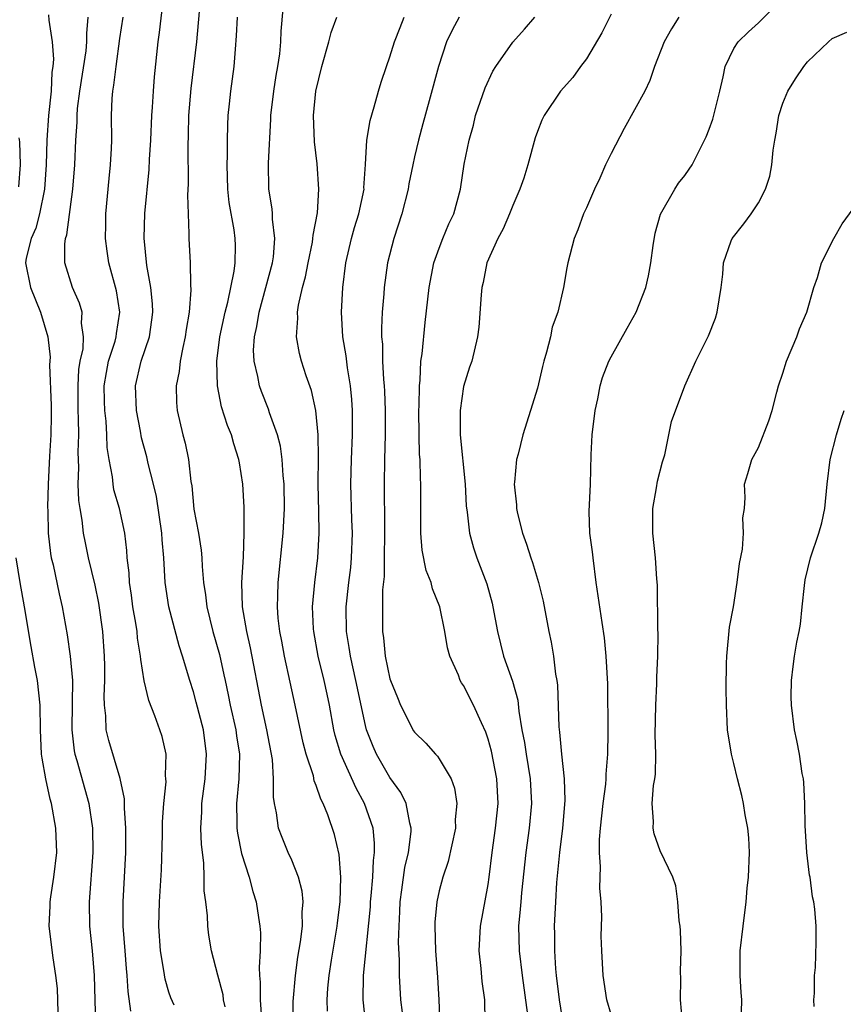
# Model space of a CAD drawing. Units: inches. Extents: x 2595000 to 2598000, y 1509000 to 1512000.
# Drawn here: x 2597835 to 2597902, y 1509085 to 1509165 of the extents above; entities that cross this region are included whole.
import ezdxf

# ---------------------------------------------------------------- set-up
doc = ezdxf.new("R2010")
doc.units = ezdxf.units.IN
doc.header["$MEASUREMENT"] = 0
doc.layers.add('LD25951509_2ft', color=254, linetype='Continuous')

msp = doc.modelspace()

# ---------------------------------------------------------------- linework, layer by layer
at = {"layer": 'LD25951509_2ft'}
for points, elevation in [([(2597859.91, 1509084.09), (2597859.885, 1509085), (2597859.956, 1509085.956), (2597860.061, 1509087), (2597860.243, 1509088.243), (2597860.696, 1509091), (2597860.717, 1509091.283), (2597860.945, 1509093), (2597861.011, 1509095), (2597860.855, 1509096.854), (2597860.478, 1509098.477), (2597859.938, 1509100.062), (2597859.568, 1509101), (2597859.361, 1509101.361), (2597859, 1509102.47), (2597858.839, 1509102.839), (2597858.763, 1509103.237), (2597858.182, 1509105), (2597857.94, 1509105.94), (2597857.29, 1509109), (2597856.872, 1509110.872), (2597856.418, 1509113), (2597856.203, 1509114.203), (2597856.043, 1509115), (2597855.905, 1509116.095), (2597855.834, 1509117), (2597855.873, 1509117.873), (2597855.888, 1509119), (2597856.305, 1509123), (2597856.41, 1509125), (2597856.389, 1509127), (2597856.314, 1509127.686), (2597856.234, 1509129), (2597856.086, 1509130.086), (2597855.846, 1509131), (2597855.2, 1509132.8), (2597855.106, 1509133.106), (2597854.54, 1509134.54), (2597854.383, 1509135), (2597854.255, 1509135.746), (2597853.946, 1509137), (2597853.904, 1509137.904), (2597853.975, 1509139), (2597854.175, 1509139.825), (2597854.354, 1509141), (2597854.904, 1509143), (2597855.427, 1509145), (2597855.507, 1509145.507), (2597855.637, 1509147), (2597855.439, 1509148.562), (2597855.445, 1509149), (2597855.418, 1509149.419), (2597855.139, 1509151), (2597855.114, 1509153.114), (2597855.299, 1509156.701), (2597855.297, 1509157), (2597855.547, 1509159), (2597855.744, 1509160.256), (2597855.882, 1509161), (2597856.027, 1509162.027), (2597856.105, 1509163), (2597856.135, 1509163.865), (2597856.468, 1509167.531)], 8034), ([(2597851.571, 1509084.429), (2597851.461, 1509085), (2597851.415, 1509085.415), (2597850.985, 1509087.015), (2597850.478, 1509089), (2597850.265, 1509090.265), (2597850.166, 1509091), (2597850.15, 1509091.85), (2597850.013, 1509093), (2597849.887, 1509093.887), (2597849.886, 1509095), (2597849.847, 1509096.153), (2597849.649, 1509097.649), (2597849.616, 1509099), (2597849.687, 1509100.313), (2597849.697, 1509101), (2597849.95, 1509103), (2597850.072, 1509105), (2597849.809, 1509107), (2597849.235, 1509109.235), (2597849, 1509110.091), (2597848.695, 1509111), (2597848.098, 1509113), (2597847.827, 1509113.827), (2597846.995, 1509117), (2597846.701, 1509119), (2597846.591, 1509121), (2597846.457, 1509122.457), (2597846.432, 1509123), (2597845.995, 1509125.995), (2597845.755, 1509127), (2597845.32, 1509128.68), (2597845.205, 1509129.206), (2597844.777, 1509130.777), (2597844.694, 1509131.306), (2597844.369, 1509133), (2597844.288, 1509135), (2597844.738, 1509137), (2597845.411, 1509139), (2597845.617, 1509140.383), (2597845.689, 1509141), (2597845.667, 1509141.667), (2597845.524, 1509143), (2597845.211, 1509144.789), (2597844.987, 1509147.013), (2597845.037, 1509149.037), (2597845.398, 1509152.602), (2597845.43, 1509153.43), (2597845.526, 1509155), (2597845.613, 1509157), (2597845.674, 1509157.673), (2597845.749, 1509159), (2597845.838, 1509160.162), (2597846.119, 1509163), (2597846.238, 1509163.762), (2597846.576, 1509166.576)], 8028), ([(2597883, 1509083.809), (2597882.67, 1509085), (2597882.351, 1509087), (2597882.24, 1509089), (2597882.206, 1509090.206), (2597882.239, 1509091.761), (2597882.185, 1509093), (2597882.093, 1509094.093), (2597882.108, 1509095), (2597882.147, 1509095.853), (2597882.059, 1509097), (2597882.054, 1509098.054), (2597882.135, 1509099), (2597882.355, 1509101), (2597882.582, 1509102.582), (2597882.613, 1509103), (2597882.613, 1509103.387), (2597882.752, 1509105), (2597882.769, 1509106.769), (2597882.728, 1509110.728), (2597882.614, 1509113), (2597882.479, 1509114.479), (2597882.266, 1509115.734), (2597881.799, 1509119), (2597881.533, 1509121), (2597881.49, 1509121.49), (2597881.279, 1509123), (2597881.219, 1509124.781), (2597881.329, 1509127), (2597881.394, 1509129.394), (2597881.477, 1509131), (2597881.718, 1509133), (2597881.934, 1509133.934), (2597882.119, 1509135), (2597882.31, 1509135.69), (2597882.821, 1509137), (2597883, 1509137.353), (2597884.305, 1509139.695), (2597885.055, 1509141), (2597885.835, 1509143), (2597886.054, 1509143.946), (2597886.231, 1509145), (2597886.421, 1509146.421), (2597886.584, 1509147.416), (2597887.032, 1509148.968), (2597888.188, 1509151), (2597888.495, 1509151.505), (2597889, 1509152.122), (2597889.368, 1509152.632), (2597889.608, 1509153), (2597890.191, 1509154.191), (2597890.737, 1509155.262), (2597891, 1509155.899), (2597891.298, 1509156.702), (2597891.85, 1509159), (2597892.141, 1509160.141), (2597892.3, 1509161), (2597893, 1509162.463), (2597893.338, 1509163), (2597894.186, 1509163.814), (2597895, 1509164.539), (2597895.235, 1509164.765), (2597897, 1509166.595)], 8048), ([(2597837.208, 1509165.208), (2597837.225, 1509164.775), (2597837.486, 1509163), (2597837.603, 1509161.603), (2597837.551, 1509161), (2597837.472, 1509160.528), (2597837.407, 1509159), (2597837.205, 1509157), (2597837.067, 1509155), (2597837.01, 1509153), (2597836.888, 1509151), (2597836.48, 1509149), (2597836.163, 1509147.837), (2597835.78, 1509147), (2597835.394, 1509145.394), (2597835.335, 1509145), (2597835.736, 1509143), (2597836.544, 1509141), (2597837.139, 1509139), (2597837.329, 1509137.329), (2597837.293, 1509136.707), (2597837.409, 1509133.409), (2597837.414, 1509132.586), (2597837.389, 1509131), (2597837.275, 1509129.276), (2597837.162, 1509127), (2597837.126, 1509125.126), (2597837.143, 1509124.857), (2597837.179, 1509123), (2597837.359, 1509121.359), (2597837.427, 1509121), (2597837.571, 1509120.429), (2597838.067, 1509118.067), (2597838.326, 1509117), (2597838.721, 1509114.721), (2597838.96, 1509113), (2597839.143, 1509111), (2597839.137, 1509109.137), (2597839.095, 1509107), (2597839.287, 1509105.287), (2597839.345, 1509105), (2597839.502, 1509104.498), (2597840.482, 1509101), (2597840.782, 1509099), (2597840.808, 1509097), (2597840.517, 1509093), (2597840.55, 1509091), (2597840.754, 1509089), (2597840.924, 1509087), (2597841.016, 1509083)], 8022), ([(2597849.471, 1509165.471), (2597849.245, 1509163), (2597848.795, 1509159.205), (2597848.609, 1509157), (2597848.57, 1509155.43), (2597848.531, 1509154.531), (2597848.57, 1509151.43), (2597848.519, 1509150.519), (2597848.561, 1509149), (2597848.633, 1509147.367), (2597848.624, 1509147), (2597848.734, 1509145), (2597848.751, 1509143.249), (2597848.786, 1509142.786), (2597848.646, 1509141), (2597848.406, 1509139.594), (2597848.333, 1509139), (2597848.126, 1509138.126), (2597847.918, 1509137), (2597847.839, 1509136.161), (2597847.599, 1509135), (2597847.63, 1509133.63), (2597847.676, 1509133), (2597848.142, 1509131), (2597848.33, 1509130.33), (2597848.608, 1509129), (2597848.795, 1509127.205), (2597848.857, 1509126.857), (2597849.034, 1509124.965), (2597849.402, 1509123), (2597849.628, 1509121.628), (2597849.678, 1509121), (2597849.698, 1509120.302), (2597849.817, 1509119), (2597849.982, 1509117.982), (2597850.083, 1509117), (2597850.591, 1509115), (2597851.117, 1509113.117), (2597851.483, 1509111.483), (2597851.574, 1509111), (2597851.839, 1509109.839), (2597852.003, 1509109), (2597852.458, 1509107), (2597852.516, 1509106.516), (2597852.746, 1509105), (2597852.692, 1509103), (2597852.496, 1509101), (2597852.545, 1509099.455), (2597852.538, 1509099), (2597852.582, 1509098.582), (2597852.925, 1509096.925), (2597853.528, 1509095), (2597853.831, 1509093.831), (2597854.106, 1509093), (2597854.293, 1509091.707), (2597854.414, 1509091), (2597854.465, 1509090.465), (2597854.439, 1509089), (2597854.342, 1509087.658), (2597854.383, 1509087), (2597854.442, 1509086.442), (2597854.421, 1509085), (2597854.53, 1509083.47)], 8030), ([(2597883, 1509165.263), (2597882.255, 1509163.745), (2597881, 1509161.609), (2597880.517, 1509161), (2597879.888, 1509160.112), (2597878.878, 1509159), (2597877.558, 1509157), (2597877.367, 1509156.633), (2597877, 1509155.713), (2597876.823, 1509155.176), (2597876.226, 1509153), (2597875.905, 1509151.905), (2597875.585, 1509151), (2597875, 1509149.685), (2597874.743, 1509149), (2597874.217, 1509147.783), (2597873.795, 1509147), (2597872.899, 1509145), (2597872.598, 1509143.402), (2597872.49, 1509143), (2597872.419, 1509142.419), (2597872.233, 1509139.767), (2597872.124, 1509139), (2597871.656, 1509137), (2597871.484, 1509136.517), (2597871, 1509134.934), (2597870.705, 1509133), (2597870.708, 1509131), (2597871.124, 1509127), (2597871.218, 1509125.218), (2597871.293, 1509124.707), (2597871.47, 1509123), (2597871.813, 1509121.813), (2597872.073, 1509121), (2597872.88, 1509118.88), (2597873.313, 1509117.313), (2597873.385, 1509117), (2597873.751, 1509115), (2597874.256, 1509113), (2597874.965, 1509110.965), (2597875.4, 1509109.4), (2597875.483, 1509108.517), (2597875.746, 1509107), (2597875.95, 1509105.95), (2597876.077, 1509105), (2597876.406, 1509103), (2597876.514, 1509101), (2597876.338, 1509099), (2597876.071, 1509097), (2597875.71, 1509093.71), (2597875.646, 1509093), (2597875.614, 1509092.386), (2597875.476, 1509091), (2597875.525, 1509089), (2597875.761, 1509087), (2597876.195, 1509083.804)], 8044), ([(2597843.906, 1509084.094), (2597843.685, 1509085.685), (2597843.616, 1509087), (2597843.552, 1509087.552), (2597843.429, 1509089), (2597843.285, 1509091), (2597843.284, 1509093), (2597843.498, 1509097), (2597843.509, 1509097.509), (2597843.51, 1509099), (2597843.381, 1509100.619), (2597843.377, 1509101.377), (2597843.026, 1509103.026), (2597842.121, 1509106.121), (2597841.895, 1509107), (2597841.875, 1509108.125), (2597841.755, 1509109), (2597841.728, 1509109.728), (2597841.799, 1509111), (2597841.793, 1509112.207), (2597841.772, 1509113), (2597841.627, 1509115), (2597841.308, 1509117.308), (2597841, 1509118.773), (2597840.468, 1509121), (2597840.216, 1509122.215), (2597840.062, 1509123), (2597839.942, 1509124.058), (2597839.768, 1509125), (2597839.667, 1509125.667), (2597839.622, 1509127), (2597839.663, 1509128.337), (2597839.609, 1509129.609), (2597839.662, 1509131), (2597839.654, 1509132.346), (2597839.62, 1509133), (2597839.607, 1509135), (2597839.681, 1509136.319), (2597839.789, 1509137), (2597840.014, 1509138.014), (2597840.062, 1509139), (2597839.887, 1509140.113), (2597839.936, 1509141), (2597839.73, 1509141.73), (2597839.159, 1509143), (2597838.524, 1509145), (2597838.518, 1509146.519), (2597838.596, 1509147), (2597838.706, 1509147.294), (2597839.19, 1509151), (2597839.331, 1509153), (2597839.419, 1509155), (2597839.528, 1509156.472), (2597839.53, 1509157), (2597839.571, 1509157.571), (2597839.758, 1509159), (2597840.259, 1509162.259), (2597840.322, 1509163), (2597840.308, 1509163.692), (2597840.436, 1509165)], 8024), ([(2597847.428, 1509084.572), (2597847.162, 1509085.162), (2597847, 1509085.647), (2597846.701, 1509086.701), (2597846.6, 1509087.4), (2597846.309, 1509089), (2597846.176, 1509091), (2597846.242, 1509093), (2597846.394, 1509095.606), (2597846.476, 1509098.476), (2597846.491, 1509099.509), (2597846.591, 1509101), (2597846.768, 1509102.768), (2597846.764, 1509103), (2597846.734, 1509103.266), (2597846.769, 1509105), (2597846.446, 1509106.445), (2597846.276, 1509107), (2597845.858, 1509108.142), (2597845.369, 1509109.369), (2597844.978, 1509110.978), (2597844.709, 1509112.709), (2597844.701, 1509113), (2597844.459, 1509114.459), (2597844.416, 1509115), (2597844.313, 1509115.687), (2597844.076, 1509117), (2597843.957, 1509117.957), (2597843.788, 1509119), (2597843.763, 1509119.763), (2597843.617, 1509121), (2597843.588, 1509121.588), (2597843.416, 1509123), (2597842.983, 1509125), (2597842.533, 1509126.533), (2597842.454, 1509127), (2597842.408, 1509127.592), (2597842.135, 1509129), (2597841.989, 1509129.989), (2597841.959, 1509131), (2597841.888, 1509132.111), (2597841.781, 1509133), (2597841.756, 1509133.755), (2597841.742, 1509135), (2597841.915, 1509136.085), (2597842.098, 1509137), (2597842.624, 1509138.624), (2597842.719, 1509139), (2597842.731, 1509139.269), (2597843.012, 1509141), (2597842.737, 1509142.737), (2597842.119, 1509145), (2597841.974, 1509145.974), (2597841.845, 1509147), (2597841.878, 1509148.122), (2597841.877, 1509149), (2597842.131, 1509151.87), (2597842.255, 1509153), (2597842.326, 1509154.326), (2597842.355, 1509155), (2597842.342, 1509157), (2597842.389, 1509158.389), (2597842.441, 1509159), (2597842.533, 1509159.467), (2597842.701, 1509161), (2597843, 1509163.274), (2597843.276, 1509165)], 8026), ([(2597857.121, 1509083), (2597857.133, 1509084.868), (2597857.305, 1509087), (2597857.513, 1509088.487), (2597857.722, 1509089.722), (2597857.87, 1509091), (2597857.845, 1509092.155), (2597857.921, 1509093), (2597857.846, 1509093.846), (2597857.555, 1509095), (2597857, 1509096.375), (2597856.724, 1509097), (2597856.221, 1509098.221), (2597855.929, 1509099), (2597855.758, 1509100.242), (2597855.591, 1509101), (2597855.506, 1509101.506), (2597855.53, 1509103), (2597855.429, 1509104.57), (2597854.974, 1509107), (2597854.542, 1509109), (2597853.657, 1509113.657), (2597853.347, 1509115), (2597852.993, 1509117), (2597852.93, 1509119), (2597853.068, 1509121.068), (2597853.142, 1509123), (2597853.122, 1509125.122), (2597853.028, 1509127), (2597852.738, 1509128.738), (2597852.708, 1509129), (2597852.276, 1509130.276), (2597852.087, 1509131), (2597851.766, 1509131.766), (2597851.285, 1509133.285), (2597850.957, 1509135), (2597850.906, 1509137), (2597851.16, 1509139), (2597851.593, 1509141), (2597851.811, 1509141.811), (2597852.325, 1509144.325), (2597852.398, 1509145), (2597852.417, 1509146.417), (2597852.4, 1509147), (2597852.309, 1509147.691), (2597851.923, 1509149.923), (2597851.805, 1509151), (2597851.739, 1509153), (2597851.77, 1509153.77), (2597851.763, 1509155), (2597851.79, 1509156.21), (2597851.833, 1509157), (2597851.946, 1509157.946), (2597852.045, 1509159), (2597852.319, 1509161), (2597852.414, 1509162.414), (2597852.519, 1509163.481), (2597852.593, 1509165)], 8032), ([(2597863.046, 1509083), (2597862.807, 1509085), (2597862.84, 1509087), (2597863.407, 1509092.593), (2597863.425, 1509093), (2597863.479, 1509093.479), (2597863.603, 1509095), (2597863.652, 1509096.348), (2597863.751, 1509097), (2597863.754, 1509097.754), (2597863.623, 1509099), (2597862.941, 1509101), (2597862.246, 1509102.246), (2597860.995, 1509105), (2597860.543, 1509106.543), (2597860.434, 1509107), (2597860.071, 1509109), (2597859.886, 1509109.886), (2597859.649, 1509111), (2597859.162, 1509113), (2597858.797, 1509115), (2597858.78, 1509115.22), (2597858.706, 1509117), (2597858.882, 1509119), (2597859.131, 1509121), (2597859.246, 1509123), (2597859.223, 1509124.777), (2597859.161, 1509127), (2597859.174, 1509129.173), (2597859.154, 1509131), (2597858.975, 1509133), (2597858.606, 1509134.606), (2597858.175, 1509135.825), (2597857.79, 1509137), (2597857.636, 1509137.636), (2597857.387, 1509139), (2597857.499, 1509140.501), (2597857.482, 1509141), (2597857.555, 1509141.555), (2597857.892, 1509143), (2597858.136, 1509143.864), (2597858.341, 1509145), (2597858.681, 1509146.681), (2597858.734, 1509147), (2597858.737, 1509147.263), (2597859.09, 1509149.09), (2597859.216, 1509151), (2597859.071, 1509153.071), (2597858.861, 1509154.86), (2597858.788, 1509157), (2597858.972, 1509159), (2597859.457, 1509161), (2597860.032, 1509163), (2597860.226, 1509163.774), (2597860.688, 1509165)], 8036), ([(2597866.009, 1509083.991), (2597865.896, 1509085), (2597865.765, 1509087), (2597865.781, 1509088.219), (2597865.705, 1509089.705), (2597865.739, 1509091), (2597865.8, 1509092.2), (2597865.82, 1509093), (2597865.971, 1509093.971), (2597866.218, 1509095.782), (2597866.521, 1509097), (2597866.724, 1509098.724), (2597866.726, 1509099), (2597866.608, 1509099.392), (2597866.312, 1509101), (2597865.895, 1509101.895), (2597865, 1509103.119), (2597863.916, 1509105), (2597863.628, 1509105.628), (2597863.094, 1509107), (2597863, 1509107.356), (2597862.233, 1509111), (2597861.778, 1509113), (2597861.69, 1509113.69), (2597861.458, 1509115), (2597861.435, 1509117), (2597861.654, 1509119), (2597861.803, 1509120.196), (2597861.882, 1509121), (2597861.945, 1509123), (2597861.89, 1509124.11), (2597861.804, 1509127), (2597861.857, 1509129), (2597861.95, 1509131), (2597861.952, 1509133), (2597861.897, 1509133.897), (2597861.783, 1509135), (2597861.536, 1509136.464), (2597861.428, 1509137.428), (2597861.171, 1509139), (2597861.063, 1509141), (2597861.161, 1509143), (2597861.408, 1509145), (2597861.861, 1509147), (2597862.11, 1509147.89), (2597862.461, 1509149), (2597862.888, 1509151), (2597862.884, 1509151.116), (2597863.01, 1509153.01), (2597863.122, 1509155), (2597863.396, 1509156.604), (2597863.725, 1509157.725), (2597864.069, 1509159), (2597864.28, 1509159.72), (2597864.706, 1509161), (2597865, 1509161.778), (2597865.376, 1509163), (2597865.819, 1509164.181), (2597866.162, 1509165)], 8038), ([(2597870.642, 1509165), (2597870.053, 1509163.946), (2597869.604, 1509163), (2597868.94, 1509161), (2597868.19, 1509158.189), (2597867.674, 1509156.325), (2597867.324, 1509155), (2597867, 1509153.647), (2597866.851, 1509153), (2597866.546, 1509151.454), (2597866.472, 1509151), (2597865.974, 1509149), (2597865.304, 1509147), (2597864.791, 1509145), (2597864.524, 1509143), (2597864.495, 1509142.495), (2597864.371, 1509141), (2597864.31, 1509139.69), (2597864.322, 1509139), (2597864.386, 1509138.386), (2597864.403, 1509137), (2597864.477, 1509135.523), (2597864.534, 1509135), (2597864.561, 1509134.561), (2597864.615, 1509133), (2597864.608, 1509131), (2597864.561, 1509129), (2597864.538, 1509127), (2597864.545, 1509123.455), (2597864.559, 1509123), (2597864.524, 1509121), (2597864.517, 1509119.483), (2597864.4, 1509118.4), (2597864.389, 1509115), (2597864.476, 1509114.476), (2597864.604, 1509113), (2597865, 1509111.134), (2597865.042, 1509111), (2597865.614, 1509109.614), (2597865.852, 1509109), (2597866.921, 1509106.921), (2597867, 1509106.806), (2597867.917, 1509105.917), (2597868.713, 1509105), (2597868.859, 1509104.858), (2597869, 1509104.645), (2597869.971, 1509103), (2597870.247, 1509102.247), (2597870.438, 1509101), (2597870.314, 1509099.686), (2597870.325, 1509099), (2597869.734, 1509096.266), (2597869.294, 1509095), (2597869, 1509093.879), (2597868.811, 1509093), (2597868.664, 1509091.336), (2597868.653, 1509091), (2597868.709, 1509089), (2597868.866, 1509086.866), (2597868.971, 1509085), (2597869.05, 1509083)], 8040), ([(2597872.759, 1509083.241), (2597872.714, 1509085), (2597872.514, 1509086.514), (2597872.436, 1509087.564), (2597872.274, 1509089), (2597872.367, 1509091), (2597873, 1509094.406), (2597873.085, 1509095), (2597873.314, 1509097), (2597873.592, 1509099), (2597873.797, 1509101), (2597873.697, 1509103), (2597873.257, 1509105.258), (2597873, 1509106.238), (2597872.805, 1509106.805), (2597872.444, 1509107.556), (2597871.796, 1509109), (2597871, 1509110.591), (2597870.826, 1509110.826), (2597870.73, 1509111), (2597870.569, 1509111.431), (2597869.863, 1509113), (2597869.682, 1509113.682), (2597869.46, 1509115), (2597869.068, 1509117), (2597868.472, 1509118.472), (2597868.362, 1509119), (2597867.962, 1509119.962), (2597867.627, 1509121.627), (2597867.516, 1509123), (2597867.525, 1509127), (2597867.491, 1509127.492), (2597867.454, 1509129), (2597867.418, 1509129.418), (2597867.378, 1509131), (2597867.357, 1509133), (2597867.382, 1509133.382), (2597867.399, 1509135), (2597867.458, 1509135.458), (2597867.527, 1509137), (2597867.612, 1509137.612), (2597867.854, 1509140.146), (2597868.187, 1509143), (2597868.575, 1509145), (2597869, 1509146.2), (2597869.313, 1509147), (2597869.802, 1509148.198), (2597870.193, 1509149), (2597870.749, 1509151), (2597871.047, 1509153.046), (2597871.438, 1509155), (2597871.79, 1509156.21), (2597871.977, 1509157), (2597872.739, 1509159.261), (2597873.381, 1509160.618), (2597873.623, 1509161), (2597875, 1509162.966), (2597875.963, 1509164.038), (2597876.796, 1509165)], 8042), ([(2597888.524, 1509165), (2597887.929, 1509164.071), (2597887.316, 1509163), (2597886.548, 1509161), (2597886.146, 1509159.854), (2597885.753, 1509159), (2597884.061, 1509155.939), (2597883, 1509153.901), (2597882.553, 1509153), (2597882.083, 1509151.917), (2597881.643, 1509151), (2597881, 1509149.491), (2597880.764, 1509149), (2597880.288, 1509147.712), (2597879.995, 1509147), (2597879.488, 1509145), (2597879.401, 1509144.599), (2597879.134, 1509143), (2597878.661, 1509141), (2597878.217, 1509139.782), (2597878.064, 1509139), (2597877.745, 1509137.745), (2597877.515, 1509137), (2597877.426, 1509136.574), (2597877, 1509134.822), (2597876.452, 1509133), (2597875.812, 1509131), (2597875.426, 1509129.426), (2597875.303, 1509129), (2597875.146, 1509127.146), (2597875.122, 1509127), (2597875.313, 1509125.313), (2597875.315, 1509125), (2597875.393, 1509124.607), (2597875.795, 1509123), (2597876.113, 1509122.113), (2597876.464, 1509121), (2597876.606, 1509120.605), (2597877.104, 1509119), (2597877.475, 1509117.475), (2597877.928, 1509115), (2597878.122, 1509114.122), (2597878.31, 1509113), (2597878.48, 1509111.52), (2597878.585, 1509111), (2597878.634, 1509110.634), (2597878.755, 1509107.245), (2597878.809, 1509106.809), (2597878.963, 1509105), (2597879.197, 1509103), (2597879.248, 1509101.248), (2597879.054, 1509099), (2597878.807, 1509097), (2597878.565, 1509094.565), (2597878.466, 1509093), (2597878.38, 1509091), (2597878.399, 1509090.399), (2597878.395, 1509089), (2597878.474, 1509087.526), (2597878.528, 1509087), (2597878.782, 1509085), (2597879, 1509083.656)], 8046), ([(2597888.829, 1509083.171), (2597888.665, 1509085), (2597888.687, 1509086.687), (2597888.652, 1509087.348), (2597888.697, 1509089), (2597888.659, 1509090.659), (2597888.628, 1509091), (2597888.557, 1509091.443), (2597888.444, 1509093), (2597888.284, 1509094.284), (2597888.038, 1509095), (2597887, 1509097.153), (2597886.519, 1509098.518), (2597886.421, 1509099), (2597886.468, 1509099.532), (2597886.359, 1509101), (2597886.462, 1509102.461), (2597886.565, 1509103), (2597886.609, 1509103.391), (2597886.634, 1509105), (2597886.59, 1509106.591), (2597886.638, 1509109), (2597886.725, 1509110.725), (2597886.733, 1509111.268), (2597886.805, 1509113), (2597886.832, 1509114.832), (2597886.815, 1509115.185), (2597886.784, 1509118.784), (2597886.721, 1509119.278), (2597886.609, 1509121), (2597886.402, 1509123), (2597886.416, 1509123.584), (2597886.399, 1509125), (2597886.696, 1509126.696), (2597886.774, 1509127.226), (2597887.201, 1509128.799), (2597887.371, 1509129.371), (2597887.918, 1509132.083), (2597889, 1509135.005), (2597889.892, 1509137), (2597890.937, 1509139.063), (2597891.492, 1509140.508), (2597891.648, 1509141), (2597891.962, 1509143), (2597892.097, 1509144.097), (2597892.148, 1509145), (2597892.791, 1509146.791), (2597892.854, 1509147), (2597893.82, 1509148.18), (2597894.4, 1509149), (2597895, 1509149.898), (2597895.589, 1509151), (2597895.92, 1509152.08), (2597896.091, 1509153), (2597896.197, 1509154.197), (2597896.327, 1509155), (2597896.436, 1509155.564), (2597896.659, 1509157), (2597897, 1509158.013), (2597897.393, 1509159), (2597898.016, 1509159.984), (2597898.689, 1509161), (2597899, 1509161.372), (2597900.692, 1509163), (2597901, 1509163.271), (2597902.199, 1509163.801)], 8050), ([(2597834.792, 1509151.208), (2597834.925, 1509153), (2597834.862, 1509154.861), (2597834.801, 1509155.199)], 8020), ([(2597893.587, 1509083), (2597893.647, 1509085), (2597893.599, 1509085.599), (2597893.521, 1509087), (2597893.521, 1509089), (2597893.752, 1509091), (2597894.009, 1509093), (2597894.095, 1509094.095), (2597894.19, 1509095), (2597894.266, 1509097), (2597894.209, 1509098.209), (2597894.138, 1509099), (2597893.923, 1509100.077), (2597893.782, 1509101), (2597893.649, 1509101.65), (2597893.287, 1509103), (2597893, 1509104.25), (2597892.794, 1509105), (2597892.486, 1509107), (2597892.394, 1509109), (2597892.364, 1509110.364), (2597892.391, 1509112.391), (2597892.435, 1509113), (2597892.657, 1509115.343), (2597892.958, 1509117), (2597893.276, 1509119), (2597893.463, 1509120.537), (2597893.692, 1509121.692), (2597893.792, 1509123), (2597893.742, 1509124.258), (2597893.858, 1509125), (2597893.92, 1509125.92), (2597893.876, 1509127), (2597894.14, 1509127.86), (2597894.46, 1509129), (2597895, 1509129.987), (2597895.849, 1509132.151), (2597896.105, 1509133), (2597896.495, 1509134.495), (2597896.645, 1509135), (2597897, 1509136.034), (2597897.298, 1509137), (2597898.129, 1509139), (2597898.35, 1509139.65), (2597898.945, 1509141), (2597899.503, 1509143), (2597899.81, 1509143.81), (2597900.136, 1509145), (2597901.151, 1509147), (2597901.808, 1509148.192), (2597903, 1509149.805)], 8052), ([(2597899.537, 1509084.463), (2597899.51, 1509085), (2597899.564, 1509085.564), (2597899.573, 1509087), (2597899.657, 1509087.657), (2597899.7, 1509089.7), (2597899.7, 1509091), (2597899.599, 1509092.401), (2597899.516, 1509093), (2597899.401, 1509093.401), (2597899.207, 1509095), (2597899.162, 1509095.162), (2597898.954, 1509097), (2597898.805, 1509099.195), (2597898.769, 1509101), (2597898.703, 1509102.703), (2597898.66, 1509103), (2597898.566, 1509103.434), (2597898.34, 1509105), (2597898.128, 1509106.129), (2597897.926, 1509107), (2597897.691, 1509109), (2597897.678, 1509109.678), (2597897.69, 1509111), (2597897.84, 1509112.16), (2597897.928, 1509113), (2597898.124, 1509114.124), (2597898.307, 1509115), (2597898.412, 1509115.588), (2597898.574, 1509117), (2597898.747, 1509118.747), (2597898.809, 1509119.192), (2597899.226, 1509121), (2597899.925, 1509123), (2597900.152, 1509123.848), (2597900.412, 1509125), (2597900.604, 1509127), (2597900.841, 1509129), (2597901.356, 1509131), (2597901.725, 1509132.275), (2597901.978, 1509133)], 8054), ([(2597837.999, 1509084.001), (2597837.929, 1509085.929), (2597837.81, 1509087), (2597837.571, 1509088.429), (2597837.259, 1509091), (2597837.342, 1509092.658), (2597837.343, 1509093), (2597837.391, 1509093.391), (2597837.643, 1509095), (2597837.867, 1509097), (2597837.811, 1509099), (2597837.454, 1509101), (2597837.345, 1509101.345), (2597836.992, 1509102.992), (2597836.675, 1509104.675), (2597836.642, 1509105), (2597836.546, 1509107), (2597836.525, 1509109), (2597836.311, 1509111), (2597836.087, 1509112.087), (2597835.777, 1509113.777), (2597835.246, 1509117), (2597834.883, 1509119), (2597834.565, 1509121)], 8020)]:
    msp.add_lwpolyline(points, dxfattribs=dict(at, elevation=elevation))

doc.saveas('drawing.dxf')
